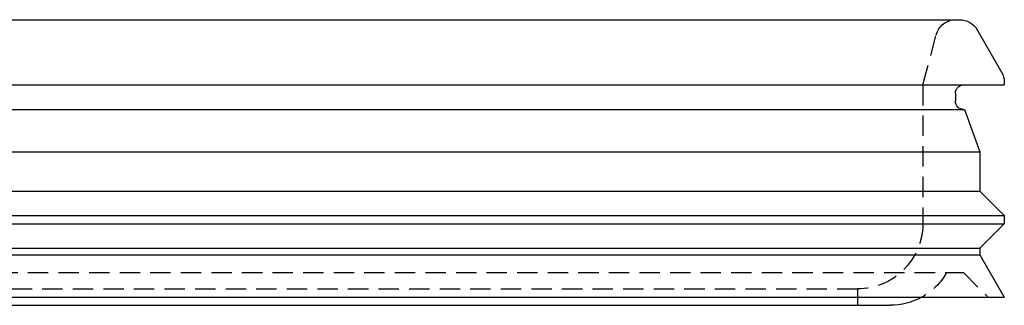
# Model space of a CAD drawing. Extents: x 169 to 1011, y -523 to 231.
# Drawn here: x 304 to 424, y 196 to 231 of the extents above; entities that cross this region are included whole.
import ezdxf

# ---------------------------------------------------------------- set-up
doc = ezdxf.new("R2010")
doc.units = 0
doc.header["$LTSCALE"] = 10
doc.linetypes.add('VERDECKT', pattern=[0.375, 0.25, -0.125])
doc.layers.get('0').update_dxf_attribs({"linetype": 'CONTINUOUS'})
doc.layers.add('STEMPEL', color=3, linetype='CONTINUOUS')

# ---------------------------------------------------------------- blocks, each defined once
blk = doc.blocks.new('A$CE7E59B5B')
at = {"linetype": 'CONTINUOUS', "extrusion": (0, 1, -2e-16)}
for p, q in [((-198.74, 137.55), (-28.71, 137.55)), ((-26.54, 136.3), (-23.56, 131.13)), ((-204.22, 129.55), (-23.22, 129.55)), ((-23.22, 129.88), (-23.22, 129.55)), ((-29.22, 128.55), (-29.22, 127.55)), ((-199.33, 126.55), (-28.11, 126.55)), ((-28.11, 126.55), (-26.22, 121.35)), ((-201.22, 121.35), (-26.22, 121.35)), ((-26.22, 121.35), (-26.22, 116.55)), ((-201.22, 116.55), (-26.22, 116.55)), ((-26.22, 116.55), (-23.22, 113.55)), ((-204.22, 113.55), (-23.22, 113.55)), ((-23.22, 113.55), (-23.22, 112.55)), ((-204.22, 112.55), (-23.22, 112.55)), ((-26.22, 109.55), (-23.22, 112.55)), ((-201.22, 109.55), (-26.22, 109.55)), ((-201.22, 108.75), (-26.22, 108.75)), ((-26.22, 109.55), (-26.22, 108.75)), ((-26.22, 108.75), (-23.22, 103.55)), ((-204.22, 103.55), (-23.22, 103.55)), ((-190.22, 102.55), (-37.22, 102.55))]:
    blk.add_line(p, q, dxfattribs=at)
at = {"color": 1, "linetype": 'VERDECKT', "extrusion": (0, 1, -2e-16)}
for p, q in [((-33.22, 129.55), (-31.57, 135.7)), ((-33.22, 129.55), (-33.22, 112.55)), ((-199.22, 106.55), (-28.22, 106.55)), ((-28.22, 106.55), (-25.22, 103.55)), ((-186.22, 104.55), (-41.22, 104.55)), ((-41.22, 104.55), (-41.22, 102.55))]:
    blk.add_line(p, q, dxfattribs=at)
at = {"color": 1, "linetype": 'VERDECKT', "extrusion": (0, -2e-16, -1)}
for centre, radius, start, end in [((29.16, 135.05), 2.5, 15, 90), ((41.22, 112.55), 8, 180, 270), ((37.22, 110.55), 8, 210, 241.045)]:
    blk.add_arc(centre, radius, start, end, dxfattribs=at)
at = {"linetype": 'CONTINUOUS', "extrusion": (0, -2e-16, -1)}
for centre, radius, start, end in [((28.71, 135.05), 2.5, 90, 150), ((25.72, 129.88), 2.5, 150, 180), ((28.22, 128.55), 1, 0, 90), ((28.22, 127.55), 1, 270, 0), ((37.22, 110.55), 8, 241.045, 270)]:
    blk.add_arc(centre, radius, start, end, dxfattribs=at)

msp = doc.modelspace()

# ---------------------------------------------------------------- block references
at = {"layer": 'STEMPEL'}
msp.add_blockref('A$CE7E59B5B', (447.68, 93.54, -100.46), dxfattribs=at)

doc.saveas('drawing.dxf')
